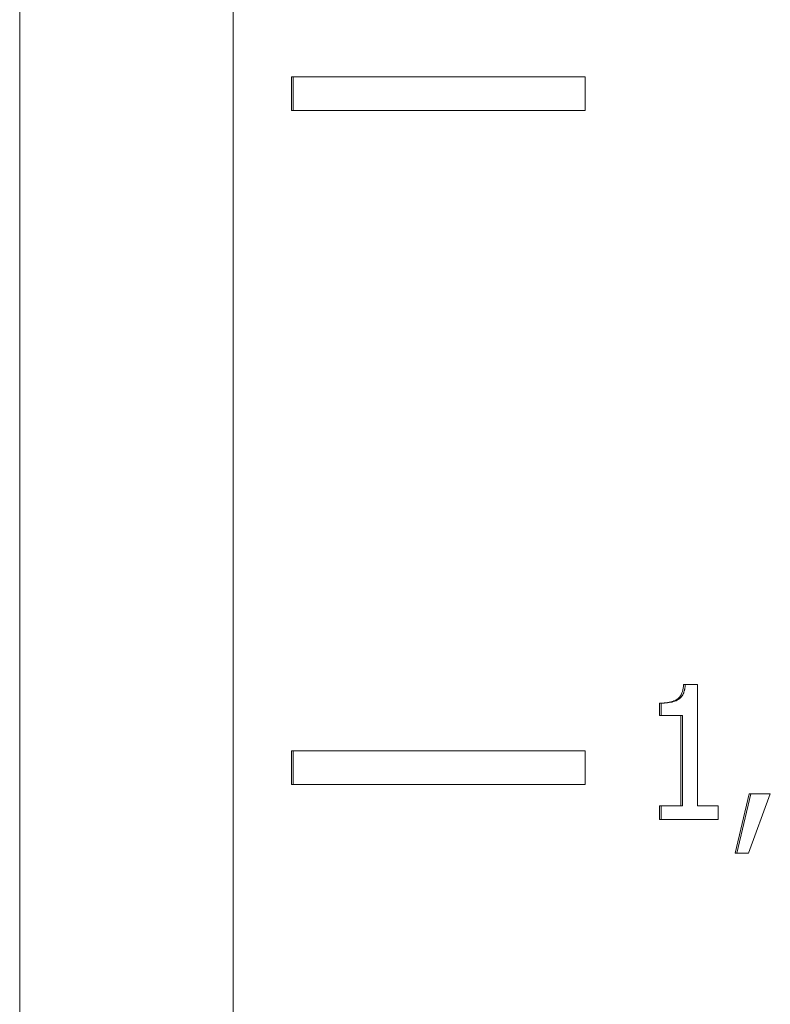
# Model space of a CAD drawing. Units: millimetres. Extents: x -980 to 1342, y -164 to 2694.
# Drawn here: x 1195 to 1206, y 1349 to 1363 of the extents above; entities that cross this region are included whole.
import ezdxf

# ---------------------------------------------------------------- set-up
doc = ezdxf.new("R2010")
doc.units = ezdxf.units.MM
doc.layers.add('Visible Edges(Audipack-ISO)', color=7, linetype='Continuous', lineweight=18)

# ---------------------------------------------------------------- blocks, each defined once
blk = doc.blocks.new('Sheet_VIEW2')
at = {"layer": 'Visible Edges(Audipack-ISO)'}
for p, q in [((186.547, 681.39), (186.547, 572.597)), ((186.548, 572.597), (186.548, 681.39)), ((186.548, 572.597), (186.548, 681.39)), ((183.38, 663.799), (183.38, 573.384)), ((187.413, 614.249), (187.438, 614.249)), ((187.413, 613.749), (187.413, 614.249)), ((187.438, 614.249), (187.438, 613.749)), ((191.769, 614.249), (187.438, 614.249)), ((191.769, 613.749), (191.769, 614.249)), ((187.413, 613.749), (187.438, 613.749)), ((187.438, 613.749), (191.769, 613.749)), ((193.23, 605.234), (193.255, 605.234)), ((193.435, 605.234), (193.255, 605.234)), ((193.435, 603.432), (193.435, 605.234)), ((192.872, 604.956), (192.897, 604.956)), ((192.872, 604.773), (192.872, 604.956)), ((192.897, 604.956), (192.897, 604.773)), ((192.872, 604.773), (192.897, 604.773)), ((192.897, 604.773), (193.211, 604.773)), ((193.186, 603.432), (193.186, 604.773)), ((193.211, 604.773), (193.211, 603.432)), ((187.413, 604.249), (187.438, 604.249)), ((187.413, 603.749), (187.413, 604.249)), ((187.438, 604.249), (187.438, 603.749)), ((191.769, 604.249), (187.438, 604.249)), ((191.769, 603.749), (191.769, 604.249)), ((187.413, 603.749), (187.438, 603.749)), ((187.438, 603.749), (191.769, 603.749)), ((193.995, 602.73), (194.2, 603.61)), ((194.225, 603.61), (194.02, 602.73)), ((194.19, 602.73), (194.515, 603.61)), ((194.2, 603.61), (194.225, 603.61)), ((194.515, 603.61), (194.225, 603.61)), ((192.872, 603.432), (192.897, 603.432)), ((192.872, 603.228), (192.872, 603.432)), ((192.897, 603.432), (192.897, 603.228)), ((193.211, 603.432), (192.897, 603.432)), ((193.742, 603.432), (193.435, 603.432)), ((193.742, 603.228), (193.742, 603.432)), ((192.872, 603.228), (192.897, 603.228)), ((192.897, 603.228), (193.742, 603.228)), ((193.995, 602.73), (194.02, 602.73)), ((194.02, 602.73), (194.19, 602.73))]:
    blk.add_line(p, q, dxfattribs=at)
for points, knots in [([(192.872, 604.956), (192.882, 604.956), (192.901, 604.956), (192.928, 604.957), (192.955, 604.959), (192.98, 604.962), (193.004, 604.966), (193.027, 604.97), (193.048, 604.975), (193.068, 604.981), (193.086, 604.988), (193.104, 604.996), (193.12, 605.004), (193.135, 605.014), (193.148, 605.024), (193.161, 605.036), (193.172, 605.05), (193.183, 605.064), (193.192, 605.081), (193.201, 605.098), (193.208, 605.118), (193.215, 605.138), (193.22, 605.16), (193.224, 605.184), (193.228, 605.209), (193.229, 605.226), (193.23, 605.234)], [0, 0, 0, 0, 0.0290594, 0.0568364, 0.0833582, 0.1086558, 0.1327653, 0.1557279, 0.1775916, 0.1984121, 0.2182536, 0.2371905, 0.2553081, 0.272704, 0.2897959, 0.3070557, 0.324659, 0.3427713, 0.3615448, 0.3811161, 0.401606, 0.4231198, 0.4457485, 0.4695701, 0.4946519, 0.5210509, 0.5210509, 0.5210509, 0.5210509]), ([(193.255, 605.234), (193.255, 605.23), (193.254, 605.22), (193.252, 605.206), (193.251, 605.192), (193.248, 605.178), (193.246, 605.165), (193.243, 605.151), (193.239, 605.138), (193.235, 605.124), (193.231, 605.111), (193.226, 605.098), (193.22, 605.086), (193.214, 605.074), (193.207, 605.063), (193.199, 605.052), (193.191, 605.042), (193.181, 605.032), (193.168, 605.02), (193.148, 605.006), (193.118, 604.99), (193.08, 604.977), (193.037, 604.967), (192.992, 604.96), (192.945, 604.956), (192.913, 604.956), (192.897, 604.956)], [0, 0, 0, 0, 0.0140627, 0.0281691, 0.0422837, 0.056374, 0.0704097, 0.0843659, 0.0982804, 0.1121557, 0.1259694, 0.1397054, 0.1533527, 0.1668296, 0.1801196, 0.193257, 0.206285, 0.2192556, 0.2349906, 0.2594629, 0.2932005, 0.3351895, 0.3797162, 0.4259485, 0.4732902, 0.520994, 0.520994, 0.520994, 0.520994])]:
    blk.add_open_spline(points, degree=3, knots=knots, dxfattribs=at)

msp = doc.modelspace()

# ---------------------------------------------------------------- block references
msp.add_blockref('Sheet_VIEW2', (1011.97, 748.192))

doc.saveas('drawing.dxf')
